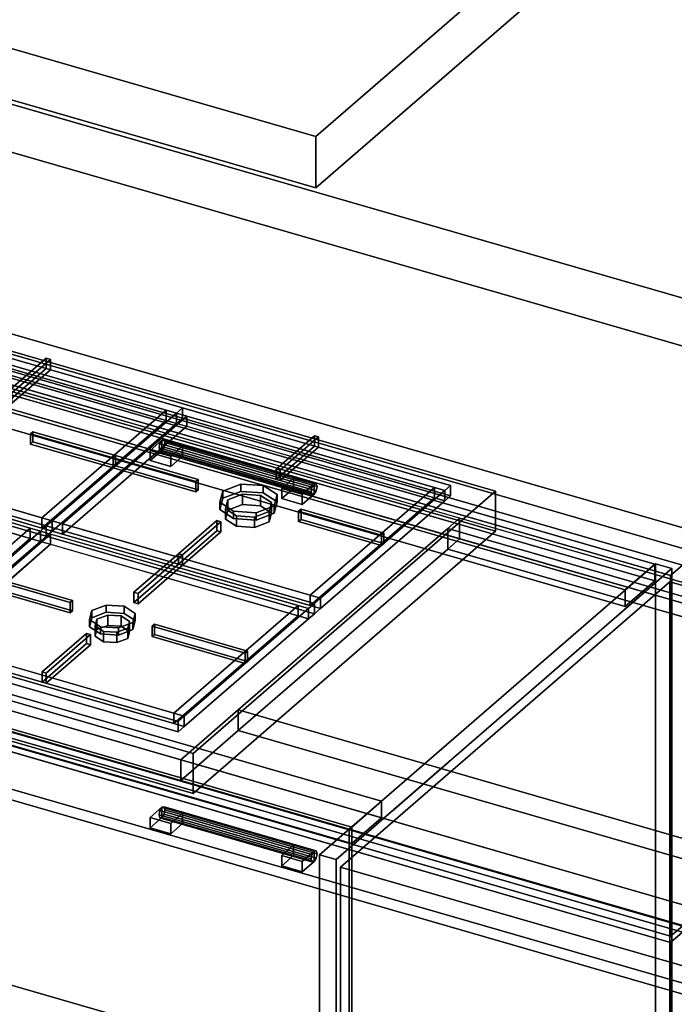
# Model space of a CAD drawing. Extents: x -2250 to 3499, y -2949 to 2325.
# Drawn here: x 106 to 657, y -746 to 83 of the extents above; entities that cross this region are included whole.
import ezdxf

# ---------------------------------------------------------------- set-up
doc = ezdxf.new("R2010")
doc.units = 0
doc.layers.add('layer0', color=7, linetype='CONTINUOUS')

# ---------------------------------------------------------------- blocks, each defined once
blk = doc.blocks.new('PF_OBJECT0')
at = {"layer": 'layer0'}
for p, q in [((3499.1, -969.69), (35, 30.31)), ((35, 30.31), (3499.1, -969.69)), ((3464.1, -1000), (0, 0)), ((0, 0), (3464.1, -1000))]:
    blk.add_line(p, q, dxfattribs=at)
blk = doc.blocks.new('PF_OBJECT2')
at = {"layer": 'layer0'}
for p, q in [((3464.1, -1000), (0, 0)), ((0, 0), (3464.1, -1000))]:
    blk.add_line(p, q, dxfattribs=at)
blk = doc.blocks.new('PF_SKETCH88')
at = {"layer": 'layer0'}
blk.add_line((419.41, -583.34), (466.58, -542.49), dxfattribs=at)
blk = doc.blocks.new('PF_SKETCH90')
at = {"layer": 'layer0'}
blk.add_line((513.74, -501.64), (560.91, -460.8), dxfattribs=at)
blk = doc.blocks.new('PF_SKETCH92')
at = {"layer": 'layer0'}
blk.add_line((608.08, -419.95), (655.24, -379.1), dxfattribs=at)
blk = doc.blocks.new('PF_OBJECT94')
at = {"layer": 'layer0'}
for p, q in [((-366.32, -379.8), (385.39, -596.8)), ((385.39, -596.8), (-366.32, -379.8)), ((383.39, -598.54), (-368.32, -381.54)), ((-368.32, -381.54), (383.39, -598.54)), ((385.39, -596.8), (383.39, -598.54)), ((383.39, -598.54), (385.39, -596.8)), ((385.39, -596.8), (385.39, -1220.34)), ((385.39, -1220.34), (385.39, -596.8)), ((383.39, -1222.07), (383.39, -598.54)), ((383.39, -598.54), (383.39, -1222.07))]:
    blk.add_line(p, q, dxfattribs=at)
blk = doc.blocks.new('PF_OBJECT95')
at = {"layer": 'layer0'}
for p, q in [((-341.32, -358.15), (410.39, -575.15)), ((410.39, -575.15), (-341.32, -358.15)), ((410.39, -589.01), (-341.32, -372.01)), ((-341.32, -372.01), (410.39, -589.01)), ((385.39, -596.8), (-366.32, -379.8)), ((-366.32, -379.8), (385.39, -596.8)), ((-366.32, -393.66), (385.39, -610.66)), ((385.39, -610.66), (-366.32, -393.66)), ((410.39, -575.15), (385.39, -596.8)), ((385.39, -596.8), (410.39, -575.15)), ((410.39, -575.15), (410.39, -589.01)), ((410.39, -589.01), (410.39, -575.15)), ((385.39, -610.66), (410.39, -589.01)), ((410.39, -589.01), (385.39, -610.66)), ((385.39, -610.66), (385.39, -596.8)), ((385.39, -596.8), (385.39, -610.66))]:
    blk.add_line(p, q, dxfattribs=at)
blk = doc.blocks.new('PF_OBJECT96')
at = {"layer": 'layer0'}
for p, q in [((640.89, -375.53), (-110.82, -158.53)), ((-110.82, -158.53), (640.89, -375.53)), ((-110.82, -172.39), (640.89, -389.39)), ((640.89, -389.39), (-110.82, -172.39)), ((-135.82, -180.18), (615.89, -397.18)), ((615.89, -397.18), (-135.82, -180.18)), ((615.89, -411.04), (-135.82, -194.04)), ((-135.82, -194.04), (615.89, -411.04)), ((641.39, -375.1), (358.39, -620.19)), ((358.39, -620.19), (641.39, -375.1)), ((372.24, -624.19), (655.24, -379.1)), ((655.24, -379.1), (372.24, -624.19)), ((615.89, -397.18), (640.89, -375.53)), ((640.89, -375.53), (615.89, -397.18)), ((640.89, -389.39), (640.89, -375.53)), ((640.89, -375.53), (640.89, -389.39)), ((655.24, -379.1), (641.39, -375.1)), ((641.39, -375.1), (641.39, -998.64)), ((641.39, -998.64), (641.39, -375.1)), ((641.39, -375.1), (655.24, -379.1)), ((655.24, -1002.64), (655.24, -379.1)), ((655.24, -379.1), (655.24, -1002.64)), ((640.89, -389.39), (615.89, -411.04)), ((615.89, -411.04), (640.89, -389.39)), ((615.89, -397.18), (615.89, -411.04)), ((615.89, -411.04), (615.89, -397.18)), ((358.39, -620.19), (372.24, -624.19)), ((358.39, -1243.72), (358.39, -620.19)), ((372.24, -624.19), (358.39, -620.19)), ((358.39, -620.19), (358.39, -1243.72)), ((372.24, -624.19), (372.24, -1247.72)), ((372.24, -1247.72), (372.24, -624.19))]:
    blk.add_line(p, q, dxfattribs=at)
blk = doc.blocks.new('PF_OBJECT97')
at = {"layer": 'layer0'}
for p, q in [((225.54, -580.11), (223.78, -582.9)), ((223.78, -582.9), (225.54, -580.11)), ((227.31, -579.84), (225.54, -580.11)), ((225.54, -580.11), (227.31, -579.84)), ((353.72, -617.11), (225.54, -580.11)), ((225.54, -580.11), (353.72, -617.11)), ((228.04, -582.27), (227.31, -579.84)), ((227.31, -579.84), (355.48, -616.84)), ((355.48, -616.84), (227.31, -579.84)), ((227.31, -579.84), (228.04, -582.27)), ((223.78, -582.9), (223.04, -586.6)), ((223.04, -586.6), (223.78, -582.9)), ((223.04, -586.6), (351.22, -623.6)), ((351.22, -623.6), (223.04, -586.6)), ((223.04, -586.6), (223.78, -589.03)), ((223.78, -589.03), (223.04, -586.6)), ((223.78, -582.9), (351.95, -619.9)), ((351.95, -619.9), (223.78, -582.9)), ((225.54, -588.77), (227.31, -585.97)), ((227.31, -585.97), (225.54, -588.77)), ((227.31, -585.97), (228.04, -582.27)), ((228.04, -582.27), (227.31, -585.97)), ((227.31, -585.97), (355.48, -622.97)), ((355.48, -622.97), (227.31, -585.97)), ((228.04, -582.27), (356.22, -619.27)), ((356.22, -619.27), (228.04, -582.27)), ((223.78, -589.03), (225.54, -588.77)), ((225.54, -588.77), (223.78, -589.03)), ((223.78, -589.03), (351.95, -626.03)), ((351.95, -626.03), (223.78, -589.03)), ((225.54, -588.77), (353.72, -625.77)), ((353.72, -625.77), (225.54, -588.77)), ((351.22, -623.6), (351.95, -619.9)), ((351.95, -619.9), (351.22, -623.6)), ((351.95, -619.9), (353.72, -617.11)), ((353.72, -617.11), (351.95, -619.9)), ((353.72, -617.11), (355.48, -616.84)), ((355.48, -616.84), (353.72, -617.11)), ((355.48, -616.84), (356.22, -619.27)), ((356.22, -619.27), (355.48, -616.84)), ((356.22, -619.27), (355.48, -622.97)), ((355.48, -622.97), (356.22, -619.27)), ((351.95, -626.03), (351.22, -623.6)), ((351.22, -623.6), (351.95, -626.03)), ((353.72, -625.77), (351.95, -626.03)), ((351.95, -626.03), (353.72, -625.77)), ((355.48, -622.97), (353.72, -625.77)), ((353.72, -625.77), (355.48, -622.97))]:
    blk.add_line(p, q, dxfattribs=at)
blk = doc.blocks.new('PF_OBJECT98')
at = {"layer": 'layer0'}
for p, q in [((326.4, -620.77), (336.4, -612.11)), ((336.4, -612.11), (326.4, -620.77)), ((336.4, -620.77), (336.4, -612.11)), ((336.4, -612.11), (353.72, -617.11)), ((336.4, -612.11), (336.4, -620.77)), ((353.72, -617.11), (336.4, -612.11)), ((343.72, -625.77), (326.4, -620.77)), ((326.4, -620.77), (326.4, -629.43)), ((336.4, -620.77), (326.4, -629.43)), ((326.4, -629.43), (326.4, -620.77)), ((326.4, -620.77), (343.72, -625.77)), ((326.4, -629.43), (336.4, -620.77)), ((353.72, -625.77), (336.4, -620.77)), ((336.4, -620.77), (353.72, -625.77)), ((353.72, -617.11), (343.72, -625.77)), ((343.72, -625.77), (353.72, -617.11)), ((353.72, -617.11), (353.72, -625.77)), ((353.72, -625.77), (353.72, -617.11)), ((326.4, -629.43), (343.72, -634.43)), ((343.72, -634.43), (326.4, -629.43)), ((343.72, -634.43), (343.72, -625.77)), ((343.72, -634.43), (353.72, -625.77)), ((343.72, -625.77), (343.72, -634.43)), ((353.72, -625.77), (343.72, -634.43))]:
    blk.add_line(p, q, dxfattribs=at)
blk = doc.blocks.new('PF_OBJECT99')
at = {"layer": 'layer0'}
for p, q in [((215.54, -588.77), (225.54, -580.11)), ((225.54, -580.11), (215.54, -588.77)), ((225.54, -588.77), (225.54, -580.11)), ((225.54, -580.11), (242.86, -585.11)), ((225.54, -580.11), (225.54, -588.77)), ((242.86, -585.11), (225.54, -580.11)), ((242.86, -585.11), (232.86, -593.77)), ((232.86, -593.77), (242.86, -585.11)), ((242.86, -585.11), (242.86, -593.77)), ((242.86, -593.77), (242.86, -585.11)), ((232.86, -593.77), (215.54, -588.77)), ((215.54, -588.77), (215.54, -597.43)), ((225.54, -588.77), (215.54, -597.43)), ((215.54, -597.43), (215.54, -588.77)), ((215.54, -588.77), (232.86, -593.77)), ((215.54, -597.43), (225.54, -588.77)), ((242.86, -593.77), (225.54, -588.77)), ((225.54, -588.77), (242.86, -593.77)), ((232.86, -602.43), (232.86, -593.77)), ((232.86, -602.43), (242.86, -593.77)), ((232.86, -593.77), (232.86, -602.43)), ((242.86, -593.77), (232.86, -602.43)), ((215.54, -597.43), (232.86, -602.43)), ((232.86, -602.43), (215.54, -597.43))]:
    blk.add_line(p, q, dxfattribs=at)
blk = doc.blocks.new('PF_OBJECT100')
at = {"layer": 'layer0'}
for p, q in [((-110.08, -461.86), (664.15, -685.36)), ((664.15, -685.36), (-110.08, -461.86)), ((654.15, -694.02), (-120.08, -470.52)), ((-120.08, -470.52), (654.15, -694.02)), ((664.15, -685.36), (654.15, -694.02)), ((654.15, -694.02), (664.15, -685.36)), ((654.15, -997.99), (654.15, -694.02)), ((654.15, -694.02), (654.15, -997.99))]:
    blk.add_line(p, q, dxfattribs=at)
blk = doc.blocks.new('PF_OBJECT101')
at = {"layer": 'layer0'}
for p, q in [((225.54, -270.93), (223.78, -273.73)), ((223.78, -273.73), (225.54, -270.93)), ((227.31, -270.67), (225.54, -270.93)), ((225.54, -270.93), (227.31, -270.67)), ((353.72, -307.93), (225.54, -270.93)), ((225.54, -270.93), (353.72, -307.93)), ((228.04, -273.1), (227.31, -270.67)), ((227.31, -270.67), (355.48, -307.67)), ((355.48, -307.67), (227.31, -270.67)), ((227.31, -270.67), (228.04, -273.1)), ((227.31, -276.8), (228.04, -273.1)), ((228.04, -273.1), (227.31, -276.8)), ((228.04, -273.1), (356.22, -310.1)), ((356.22, -310.1), (228.04, -273.1)), ((223.78, -273.73), (223.04, -277.43)), ((223.04, -277.43), (223.78, -273.73)), ((223.04, -277.43), (351.22, -314.43)), ((351.22, -314.43), (223.04, -277.43)), ((223.04, -277.43), (223.78, -279.86)), ((223.78, -279.86), (223.04, -277.43)), ((223.78, -273.73), (351.95, -310.73)), ((351.95, -310.73), (223.78, -273.73)), ((223.78, -279.86), (225.54, -279.59)), ((225.54, -279.59), (223.78, -279.86)), ((223.78, -279.86), (351.95, -316.86)), ((351.95, -316.86), (223.78, -279.86)), ((225.54, -279.59), (227.31, -276.8)), ((227.31, -276.8), (225.54, -279.59)), ((225.54, -279.59), (353.72, -316.59)), ((353.72, -316.59), (225.54, -279.59)), ((227.31, -276.8), (355.48, -313.8)), ((355.48, -313.8), (227.31, -276.8)), ((351.22, -314.43), (351.95, -310.73)), ((351.95, -310.73), (351.22, -314.43)), ((351.95, -316.86), (351.22, -314.43)), ((351.22, -314.43), (351.95, -316.86)), ((351.95, -310.73), (353.72, -307.93)), ((353.72, -307.93), (351.95, -310.73)), ((353.72, -307.93), (355.48, -307.67)), ((355.48, -307.67), (353.72, -307.93)), ((355.48, -313.8), (353.72, -316.59)), ((353.72, -316.59), (355.48, -313.8)), ((355.48, -307.67), (356.22, -310.1)), ((356.22, -310.1), (355.48, -307.67)), ((356.22, -310.1), (355.48, -313.8)), ((355.48, -313.8), (356.22, -310.1)), ((353.72, -316.59), (351.95, -316.86)), ((351.95, -316.86), (353.72, -316.59))]:
    blk.add_line(p, q, dxfattribs=at)
blk = doc.blocks.new('PF_OBJECT102')
at = {"layer": 'layer0'}
for p, q in [((326.4, -311.59), (336.4, -302.93)), ((336.4, -302.93), (326.4, -311.59)), ((336.4, -311.59), (336.4, -302.93)), ((336.4, -302.93), (353.72, -307.93)), ((336.4, -302.93), (336.4, -311.59)), ((353.72, -307.93), (336.4, -302.93)), ((343.72, -316.59), (326.4, -311.59)), ((326.4, -311.59), (326.4, -320.25)), ((336.4, -311.59), (326.4, -320.25)), ((326.4, -320.25), (326.4, -311.59)), ((326.4, -311.59), (343.72, -316.59)), ((326.4, -320.25), (336.4, -311.59)), ((353.72, -316.59), (336.4, -311.59)), ((336.4, -311.59), (353.72, -316.59)), ((353.72, -307.93), (343.72, -316.59)), ((343.72, -316.59), (353.72, -307.93)), ((353.72, -307.93), (353.72, -316.59)), ((353.72, -316.59), (353.72, -307.93)), ((326.4, -320.25), (343.72, -325.25)), ((343.72, -325.25), (326.4, -320.25)), ((343.72, -325.25), (343.72, -316.59)), ((343.72, -325.25), (353.72, -316.59)), ((343.72, -316.59), (343.72, -325.25)), ((353.72, -316.59), (343.72, -325.25))]:
    blk.add_line(p, q, dxfattribs=at)
blk = doc.blocks.new('PF_OBJECT103')
at = {"layer": 'layer0'}
for p, q in [((215.54, -279.59), (225.54, -270.93)), ((225.54, -270.93), (215.54, -279.59)), ((225.54, -279.59), (225.54, -270.93)), ((225.54, -270.93), (242.86, -275.93)), ((225.54, -270.93), (225.54, -279.59)), ((242.86, -275.93), (225.54, -270.93)), ((232.86, -284.59), (215.54, -279.59)), ((215.54, -279.59), (215.54, -288.25)), ((225.54, -279.59), (215.54, -288.25)), ((215.54, -288.25), (215.54, -279.59)), ((215.54, -279.59), (232.86, -284.59)), ((215.54, -288.25), (225.54, -279.59)), ((242.86, -284.59), (225.54, -279.59)), ((225.54, -279.59), (242.86, -284.59)), ((242.86, -275.93), (232.86, -284.59)), ((232.86, -284.59), (242.86, -275.93)), ((242.86, -275.93), (242.86, -284.59)), ((242.86, -284.59), (242.86, -275.93)), ((215.54, -288.25), (232.86, -293.25)), ((232.86, -293.25), (215.54, -288.25)), ((232.86, -293.25), (232.86, -284.59)), ((232.86, -293.25), (242.86, -284.59)), ((232.86, -284.59), (232.86, -293.25)), ((242.86, -284.59), (232.86, -293.25))]:
    blk.add_line(p, q, dxfattribs=at)
blk = doc.blocks.new('PF_OBJECT104')
at = {"layer": 'layer0'}
for p, q in [((-110.08, -152.69), (664.15, -376.19)), ((664.15, -376.19), (-110.08, -152.69)), ((654.15, -384.85), (-120.08, -161.35)), ((-120.08, -161.35), (654.15, -384.85)), ((664.15, -376.19), (654.15, -384.85)), ((654.15, -384.85), (664.15, -376.19)), ((654.15, -688.82), (654.15, -384.85)), ((654.15, -384.85), (654.15, -688.82)), ((664.15, -680.16), (-110.08, -456.66)), ((-110.08, -456.66), (664.15, -680.16)), ((-120.08, -465.32), (654.15, -688.82)), ((654.15, -688.82), (-120.08, -465.32)), ((654.15, -688.82), (664.15, -680.16)), ((664.15, -680.16), (654.15, -688.82))]:
    blk.add_line(p, q, dxfattribs=at)
blk = doc.blocks.new('PF_SKETCH110')
at = {"layer": 'layer0'}
blk.add_line((419.41, -583.34), (466.58, -542.49), dxfattribs=at)
blk = doc.blocks.new('PF_SKETCH112')
at = {"layer": 'layer0'}
blk.add_line((513.74, -501.64), (560.91, -460.8), dxfattribs=at)
blk = doc.blocks.new('PF_SKETCH114')
at = {"layer": 'layer0'}
blk.add_line((608.08, -419.95), (655.24, -379.1), dxfattribs=at)
blk = doc.blocks.new('PF_OBJECT117')
at = {"layer": 'layer0'}
for p, q in [((-424.18, -413.91), (1654.28, -1013.91)), ((1654.28, -1013.91), (-424.18, -413.91)), ((1646.28, -1020.84), (-432.18, -420.84)), ((-432.18, -420.84), (1646.28, -1020.84))]:
    blk.add_line(p, q, dxfattribs=at)
blk = doc.blocks.new('PF_OBJECT118')
at = {"layer": 'layer0'}
for p, q in [((-129.7, -115.56), (1993.8, -728.56)), ((1993.8, -728.56), (-129.7, -115.56)), ((1993.8, -745.88), (-129.7, -132.88)), ((-129.7, -132.88), (1993.8, -745.88)), ((-169.7, -150.2), (1953.8, -763.2)), ((1953.8, -780.52), (-169.7, -167.52)), ((476.36, -336.7), (8.7, -201.7)), ((8.7, -219.02), (476.36, -354.02)), ((466.36, -345.36), (476.36, -336.7)), ((476.36, -336.7), (466.36, -345.36)), ((476.36, -354.02), (476.36, -336.7)), ((476.36, -336.7), (476.36, -354.02)), ((1953.8, -763.2), (476.36, -336.7)), ((289.86, -498.21), (466.36, -345.36)), ((466.36, -345.36), (289.86, -498.21)), ((466.36, -362.68), (466.36, -345.36)), ((466.36, -345.36), (466.36, -362.68)), ((466.36, -345.36), (1943.8, -771.86)), ((1356.63, -602.36), (466.36, -345.36)), ((1374.52, -867.33), (-404.7, -353.71)), ((466.36, -362.68), (476.36, -354.02)), ((476.36, -354.02), (466.36, -362.68)), ((476.36, -354.02), (1953.8, -780.52)), ((289.86, -515.53), (466.36, -362.68)), ((466.36, -362.68), (289.86, -515.53)), ((1943.8, -789.18), (466.36, -362.68)), ((466.36, -362.68), (1356.63, -619.68)), ((-404.7, -371.04), (1374.52, -884.65)), ((-226.3, -405.21), (241.36, -540.21)), ((241.36, -557.54), (-226.3, -422.54)), ((241.36, -540.21), (289.86, -498.21)), ((289.86, -498.21), (241.36, -540.21)), ((289.86, -515.53), (289.86, -498.21)), ((289.86, -498.21), (289.86, -515.53)), ((1220.22, -766.78), (289.86, -498.21)), ((289.86, -498.21), (1180.13, -755.21)), ((241.36, -557.54), (289.86, -515.53)), ((289.86, -515.53), (241.36, -557.54)), ((289.86, -515.53), (1220.22, -784.1)), ((1180.13, -772.53), (289.86, -515.53)), ((1518.8, -1139.92), (-604.7, -526.92)), ((-604.7, -526.92), (1518.8, -1139.92)), ((241.36, -557.54), (241.36, -540.21)), ((241.36, -540.21), (241.36, -557.54)), ((241.36, -540.21), (1374.52, -867.33)), ((1374.52, -884.65), (241.36, -557.54))]:
    blk.add_line(p, q, dxfattribs=at)
blk = doc.blocks.new('PF_OBJECT125')
at = {"layer": 'layer0'}
for p, q in [((4.38, -168.99), (506.68, -313.99)), ((506.68, -313.99), (4.38, -168.99)), ((506.68, -347.76), (4.38, -202.76)), ((4.38, -202.76), (506.68, -347.76)), ((506.68, -313.99), (251.68, -534.82)), ((251.68, -534.82), (506.68, -313.99)), ((506.68, -313.99), (506.68, -347.76)), ((506.68, -347.76), (506.68, -313.99)), ((251.68, -568.6), (506.68, -347.76)), ((506.68, -347.76), (251.68, -568.6)), ((251.68, -534.82), (-250.62, -389.82)), ((-250.62, -389.82), (251.68, -534.82)), ((-250.62, -423.6), (251.68, -568.6)), ((251.68, -568.6), (-250.62, -423.6)), ((251.68, -568.6), (251.68, -534.82)), ((251.68, -534.82), (251.68, -568.6))]:
    blk.add_line(p, q, dxfattribs=at)
blk = doc.blocks.new('PF_OBJECT126')
at = {"layer": 'layer0'}
for p, q in [((164.35, -422.08), (166.35, -414.49)), ((166.35, -414.49), (164.35, -422.08)), ((166.35, -414.49), (178.5, -409.84)), ((178.5, -409.84), (166.35, -414.49)), ((166.35, -414.49), (166.35, -420.56)), ((166.35, -420.56), (166.35, -414.49)), ((178.5, -409.84), (178.5, -415.9)), ((178.5, -415.9), (178.5, -409.84)), ((178.5, -409.84), (193.67, -410.83)), ((193.67, -410.83), (178.5, -409.84)), ((193.67, -410.83), (193.67, -416.9)), ((193.67, -416.9), (193.67, -410.83)), ((193.67, -410.83), (202.99, -416.91)), ((202.99, -416.91), (193.67, -410.83)), ((166.35, -420.56), (164.35, -428.15)), ((164.35, -428.15), (166.35, -420.56)), ((173.67, -428.16), (164.35, -422.08)), ((164.35, -422.08), (164.35, -428.15)), ((164.35, -428.15), (164.35, -422.08)), ((164.35, -422.08), (173.67, -428.16)), ((178.5, -415.9), (166.35, -420.56)), ((166.35, -420.56), (178.5, -415.9)), ((193.67, -416.9), (178.5, -415.9)), ((178.5, -415.9), (193.67, -416.9)), ((202.99, -422.97), (193.67, -416.9)), ((193.67, -416.9), (202.99, -422.97)), ((202.99, -416.91), (200.99, -424.49)), ((200.99, -424.49), (202.99, -416.91)), ((202.99, -416.91), (202.99, -422.97)), ((202.99, -422.97), (202.99, -416.91)), ((164.35, -428.15), (173.67, -434.22)), ((173.67, -434.22), (164.35, -428.15)), ((173.67, -434.22), (173.67, -428.16)), ((188.85, -429.15), (173.67, -428.16)), ((173.67, -428.16), (173.67, -434.22)), ((173.67, -428.16), (188.85, -429.15)), ((200.99, -424.49), (188.85, -429.15)), ((188.85, -429.15), (200.99, -424.49)), ((188.85, -429.15), (188.85, -435.22)), ((188.85, -435.22), (188.85, -429.15)), ((188.85, -435.22), (200.99, -430.56)), ((200.99, -430.56), (188.85, -435.22)), ((200.99, -430.56), (202.99, -422.97)), ((202.99, -422.97), (200.99, -430.56)), ((200.99, -424.49), (200.99, -430.56)), ((200.99, -430.56), (200.99, -424.49)), ((173.67, -434.22), (188.85, -435.22)), ((188.85, -435.22), (173.67, -434.22))]:
    blk.add_line(p, q, dxfattribs=at)
blk = doc.blocks.new('PF_OBJECT127')
at = {"layer": 'layer0'}
for p, q in [((169.18, -427.5), (170.68, -421.81)), ((170.68, -421.81), (169.18, -427.5)), ((170.68, -421.81), (179.79, -418.31)), ((179.79, -418.31), (170.68, -421.81)), ((170.68, -421.81), (170.68, -430.47)), ((170.68, -430.47), (170.68, -421.81)), ((179.79, -418.31), (179.79, -426.97)), ((179.79, -426.97), (179.79, -418.31)), ((179.79, -418.31), (191.17, -419.06)), ((191.17, -419.06), (179.79, -418.31)), ((191.17, -419.06), (191.17, -427.72)), ((191.17, -427.72), (191.17, -419.06)), ((191.17, -419.06), (198.16, -423.62)), ((198.16, -423.62), (191.17, -419.06)), ((176.17, -432.05), (169.18, -427.5)), ((169.18, -427.5), (169.18, -436.16)), ((169.18, -436.16), (169.18, -427.5)), ((169.18, -427.5), (176.17, -432.05)), ((170.68, -430.47), (169.18, -436.16)), ((169.18, -436.16), (170.68, -430.47)), ((179.79, -426.97), (170.68, -430.47)), ((170.68, -430.47), (179.79, -426.97)), ((191.17, -427.72), (179.79, -426.97)), ((179.79, -426.97), (191.17, -427.72)), ((196.66, -429.31), (187.56, -432.8)), ((187.56, -432.8), (196.66, -429.31)), ((198.16, -432.28), (191.17, -427.72)), ((191.17, -427.72), (198.16, -432.28)), ((198.16, -423.62), (196.66, -429.31)), ((196.66, -429.31), (198.16, -423.62)), ((196.66, -429.31), (196.66, -437.97)), ((196.66, -437.97), (196.66, -429.31)), ((198.16, -423.62), (198.16, -432.28)), ((198.16, -432.28), (198.16, -423.62)), ((169.18, -436.16), (176.17, -440.71)), ((176.17, -440.71), (169.18, -436.16)), ((176.17, -440.71), (176.17, -432.05)), ((187.56, -432.8), (176.17, -432.05)), ((176.17, -432.05), (176.17, -440.71)), ((176.17, -432.05), (187.56, -432.8)), ((187.56, -432.8), (187.56, -441.46)), ((187.56, -441.46), (187.56, -432.8)), ((187.56, -441.46), (196.66, -437.97)), ((196.66, -437.97), (187.56, -441.46)), ((196.66, -437.97), (198.16, -432.28)), ((198.16, -432.28), (196.66, -437.97)), ((176.17, -440.71), (187.56, -441.46)), ((187.56, -441.46), (176.17, -440.71))]:
    blk.add_line(p, q, dxfattribs=at)
blk = doc.blocks.new('PF_OBJECT128')
at = {"layer": 'layer0'}
for p, q in [((123.03, -347.57), (18.28, -438.29)), ((18.28, -438.29), (123.03, -347.57)), ((128.03, -343.24), (123.03, -347.57)), ((123.03, -347.57), (128.03, -343.24)), ((123.03, -347.57), (349.06, -412.82)), ((131.69, -350.07), (123.03, -347.57)), ((123.03, -356.23), (123.03, -347.57)), ((123.03, -347.57), (123.03, -356.23)), ((354.06, -408.49), (128.03, -343.24)), ((128.03, -343.24), (128.03, -351.9)), ((128.03, -351.9), (128.03, -343.24)), ((128.03, -343.24), (354.06, -408.49)), ((18.28, -446.95), (123.03, -356.23)), ((123.03, -356.23), (18.28, -446.95)), ((131.69, -350.07), (26.94, -440.79)), ((26.94, -440.79), (131.69, -350.07)), ((123.03, -356.23), (128.03, -351.9)), ((128.03, -351.9), (123.03, -356.23)), ((349.06, -421.48), (123.03, -356.23)), ((123.03, -356.23), (131.69, -358.73)), ((128.03, -351.9), (354.06, -417.15)), ((354.06, -417.15), (128.03, -351.9)), ((131.69, -358.73), (131.69, -350.07)), ((340.4, -410.32), (131.69, -350.07)), ((131.69, -350.07), (131.69, -358.73)), ((131.69, -358.73), (26.94, -449.45)), ((26.94, -449.45), (131.69, -358.73)), ((131.69, -358.73), (340.4, -418.98)), ((235.65, -501.04), (340.4, -410.32)), ((340.4, -410.32), (235.65, -501.04)), ((349.06, -412.82), (244.31, -503.54)), ((244.31, -503.54), (349.06, -412.82)), ((340.4, -410.32), (340.4, -418.98)), ((340.4, -418.98), (340.4, -410.32)), ((349.06, -412.82), (340.4, -410.32)), ((354.06, -408.49), (349.06, -412.82)), ((349.06, -412.82), (354.06, -408.49)), ((349.06, -412.82), (349.06, -421.48)), ((349.06, -421.48), (349.06, -412.82)), ((354.06, -417.15), (354.06, -408.49)), ((354.06, -408.49), (354.06, -417.15)), ((235.65, -509.7), (340.4, -418.98)), ((340.4, -418.98), (235.65, -509.7)), ((244.31, -512.2), (349.06, -421.48)), ((349.06, -421.48), (244.31, -512.2)), ((340.4, -418.98), (349.06, -421.48)), ((349.06, -421.48), (354.06, -417.15)), ((354.06, -417.15), (349.06, -421.48)), ((18.28, -438.29), (13.28, -442.62)), ((13.28, -442.62), (18.28, -438.29)), ((244.31, -503.54), (18.28, -438.29)), ((18.28, -438.29), (26.94, -440.79)), ((18.28, -438.29), (18.28, -446.95)), ((18.28, -446.95), (18.28, -438.29)), ((239.31, -507.87), (13.28, -442.62)), ((13.28, -442.62), (13.28, -451.28)), ((13.28, -442.62), (239.31, -507.87)), ((13.28, -451.28), (13.28, -442.62)), ((13.28, -451.28), (18.28, -446.95)), ((18.28, -446.95), (13.28, -451.28)), ((18.28, -446.95), (244.31, -512.2)), ((26.94, -449.45), (18.28, -446.95)), ((26.94, -449.45), (26.94, -440.79)), ((26.94, -440.79), (235.65, -501.04)), ((26.94, -440.79), (26.94, -449.45)), ((13.28, -451.28), (239.31, -516.53)), ((239.31, -516.53), (13.28, -451.28)), ((235.65, -509.7), (26.94, -449.45)), ((235.65, -501.04), (235.65, -509.7)), ((235.65, -509.7), (235.65, -501.04)), ((235.65, -501.04), (244.31, -503.54)), ((244.31, -503.54), (239.31, -507.87)), ((239.31, -507.87), (244.31, -503.54)), ((244.31, -512.2), (244.31, -503.54)), ((244.31, -503.54), (244.31, -512.2)), ((244.31, -512.2), (235.65, -509.7)), ((239.31, -516.53), (239.31, -507.87)), ((239.31, -507.87), (239.31, -516.53)), ((239.31, -516.53), (244.31, -512.2)), ((244.31, -512.2), (239.31, -516.53))]:
    blk.add_line(p, q, dxfattribs=at)
blk = doc.blocks.new('PF_OBJECT129')
at = {"layer": 'layer0'}
for p, q in [((124.57, -466.09), (161.94, -433.72)), ((161.94, -433.72), (124.57, -466.09)), ((165.41, -434.72), (128.03, -467.09)), ((128.03, -467.09), (165.41, -434.72)), ((161.94, -442.38), (161.94, -433.72)), ((161.94, -433.72), (165.41, -434.72)), ((161.94, -433.72), (161.94, -442.38)), ((165.41, -434.72), (161.94, -433.72)), ((165.41, -434.72), (165.41, -443.38)), ((165.41, -443.38), (165.41, -434.72)), ((161.94, -442.38), (124.57, -474.75)), ((124.57, -474.75), (161.94, -442.38)), ((128.03, -475.75), (165.41, -443.38)), ((165.41, -443.38), (128.03, -475.75)), ((165.41, -443.38), (161.94, -442.38)), ((161.94, -442.38), (165.41, -443.38)), ((128.03, -467.09), (124.57, -466.09)), ((124.57, -466.09), (124.57, -474.75)), ((124.57, -474.75), (124.57, -466.09)), ((124.57, -466.09), (128.03, -467.09)), ((128.03, -475.75), (128.03, -467.09)), ((128.03, -467.09), (128.03, -475.75)), ((124.57, -474.75), (128.03, -475.75)), ((128.03, -475.75), (124.57, -474.75))]:
    blk.add_line(p, q, dxfattribs=at)
blk = doc.blocks.new('PF_OBJECT130')
at = {"layer": 'layer0'}
for p, q in [((201.94, -399.08), (239.32, -366.71)), ((239.32, -366.71), (201.94, -399.08)), ((242.78, -367.71), (205.41, -400.08)), ((205.41, -400.08), (242.78, -367.71)), ((239.32, -375.37), (239.32, -366.71)), ((239.32, -366.71), (242.78, -367.71)), ((239.32, -366.71), (239.32, -375.37)), ((242.78, -367.71), (239.32, -366.71)), ((242.78, -367.71), (242.78, -376.37)), ((242.78, -376.37), (242.78, -367.71)), ((239.32, -375.37), (201.94, -407.74)), ((201.94, -407.74), (239.32, -375.37)), ((205.41, -408.74), (242.78, -376.37)), ((242.78, -376.37), (205.41, -408.74)), ((242.78, -376.37), (239.32, -375.37)), ((239.32, -375.37), (242.78, -376.37)), ((205.41, -400.08), (201.94, -399.08)), ((201.94, -399.08), (201.94, -407.74)), ((201.94, -407.74), (201.94, -399.08)), ((201.94, -399.08), (205.41, -400.08)), ((205.41, -408.74), (205.41, -400.08)), ((205.41, -400.08), (205.41, -408.74)), ((201.94, -407.74), (205.41, -408.74)), ((205.41, -408.74), (201.94, -407.74))]:
    blk.add_line(p, q, dxfattribs=at)
blk = doc.blocks.new('PF_OBJECT131')
at = {"layer": 'layer0'}
for p, q in [((217.31, -427.76), (219.31, -426.03)), ((219.31, -426.03), (217.31, -427.76)), ((295.69, -450.39), (217.31, -427.76)), ((217.31, -427.76), (217.31, -436.42)), ((217.31, -436.42), (217.31, -427.76)), ((217.31, -427.76), (295.69, -450.39)), ((219.31, -434.69), (219.31, -426.03)), ((219.31, -426.03), (297.69, -448.66)), ((219.31, -426.03), (219.31, -434.69)), ((297.69, -448.66), (219.31, -426.03)), ((219.31, -434.69), (217.31, -436.42)), ((217.31, -436.42), (219.31, -434.69)), ((217.31, -436.42), (295.69, -459.05)), ((295.69, -459.05), (217.31, -436.42)), ((297.69, -457.32), (219.31, -434.69)), ((219.31, -434.69), (297.69, -457.32)), ((297.69, -448.66), (295.69, -450.39)), ((295.69, -450.39), (297.69, -448.66)), ((295.69, -459.05), (295.69, -450.39)), ((295.69, -450.39), (295.69, -459.05)), ((297.69, -448.66), (297.69, -457.32)), ((297.69, -457.32), (297.69, -448.66)), ((295.69, -459.05), (297.69, -457.32)), ((297.69, -457.32), (295.69, -459.05))]:
    blk.add_line(p, q, dxfattribs=at)
blk = doc.blocks.new('PF_OBJECT132')
at = {"layer": 'layer0'}
for p, q in [((69.66, -385.14), (71.66, -383.41)), ((71.66, -383.41), (69.66, -385.14)), ((148.03, -407.76), (69.66, -385.14)), ((69.66, -385.14), (69.66, -393.8)), ((69.66, -393.8), (69.66, -385.14)), ((69.66, -385.14), (148.03, -407.76)), ((71.66, -392.07), (71.66, -383.41)), ((71.66, -383.41), (150.03, -406.03)), ((71.66, -383.41), (71.66, -392.07)), ((150.03, -406.03), (71.66, -383.41)), ((71.66, -392.07), (69.66, -393.8)), ((69.66, -393.8), (71.66, -392.07)), ((69.66, -393.8), (148.03, -416.42)), ((148.03, -416.42), (69.66, -393.8)), ((150.03, -414.69), (71.66, -392.07)), ((71.66, -392.07), (150.03, -414.69)), ((150.03, -406.03), (148.03, -407.76)), ((148.03, -407.76), (150.03, -406.03)), ((150.03, -406.03), (150.03, -414.69)), ((150.03, -414.69), (150.03, -406.03)), ((148.03, -416.42), (148.03, -407.76)), ((148.03, -407.76), (148.03, -416.42)), ((148.03, -416.42), (150.03, -414.69)), ((150.03, -414.69), (148.03, -416.42))]:
    blk.add_line(p, q, dxfattribs=at)
blk = doc.blocks.new('PF_OBJECT135')
at = {"layer": 'layer0'}
for p, q in [((-98, -277.99), (-103, -282.32)), ((-103, -282.32), (-98, -277.99)), ((128.03, -343.24), (-98, -277.99)), ((-98, -277.99), (-98, -286.65)), ((-98, -286.65), (-98, -277.99)), ((-98, -277.99), (128.03, -343.24)), ((-103, -282.32), (-207.75, -373.04)), ((-207.75, -373.04), (-103, -282.32)), ((-94.34, -284.82), (-199.09, -375.54)), ((-199.09, -375.54), (-94.34, -284.82)), ((-103, -282.32), (123.03, -347.57)), ((-94.34, -284.82), (-103, -282.32)), ((-103, -290.98), (-103, -282.32)), ((-103, -282.32), (-103, -290.98)), ((-103, -290.98), (-98, -286.65)), ((-98, -286.65), (-103, -290.98)), ((-98, -286.65), (128.03, -351.9)), ((128.03, -351.9), (-98, -286.65)), ((-94.34, -293.48), (-94.34, -284.82)), ((114.37, -345.07), (-94.34, -284.82)), ((-94.34, -284.82), (-94.34, -293.48)), ((-207.75, -381.7), (-103, -290.98)), ((-103, -290.98), (-207.75, -381.7)), ((-94.34, -293.48), (-199.09, -384.2)), ((-199.09, -384.2), (-94.34, -293.48)), ((123.03, -356.23), (-103, -290.98)), ((-103, -290.98), (-94.34, -293.48)), ((-94.34, -293.48), (114.37, -353.73)), ((9.62, -435.79), (114.37, -345.07)), ((114.37, -345.07), (9.62, -435.79)), ((123.03, -347.57), (18.28, -438.29)), ((18.28, -438.29), (123.03, -347.57)), ((114.37, -345.07), (114.37, -353.73)), ((114.37, -353.73), (114.37, -345.07)), ((123.03, -347.57), (114.37, -345.07)), ((128.03, -343.24), (123.03, -347.57)), ((123.03, -347.57), (128.03, -343.24)), ((123.03, -347.57), (123.03, -356.23)), ((123.03, -356.23), (123.03, -347.57)), ((128.03, -351.9), (128.03, -343.24)), ((128.03, -343.24), (128.03, -351.9)), ((9.62, -444.45), (114.37, -353.73)), ((114.37, -353.73), (9.62, -444.45)), ((18.28, -446.95), (123.03, -356.23)), ((123.03, -356.23), (18.28, -446.95)), ((114.37, -353.73), (123.03, -356.23)), ((123.03, -356.23), (128.03, -351.9)), ((128.03, -351.9), (123.03, -356.23)), ((-207.75, -373.04), (-212.75, -377.37)), ((-212.75, -377.37), (-207.75, -373.04)), ((18.28, -438.29), (-207.75, -373.04)), ((-207.75, -373.04), (-199.09, -375.54)), ((-207.75, -373.04), (-207.75, -381.7)), ((-207.75, -381.7), (-207.75, -373.04)), ((13.28, -442.62), (-212.75, -377.37)), ((-212.75, -377.37), (-212.75, -386.03)), ((-212.75, -377.37), (13.28, -442.62)), ((-212.75, -386.03), (-212.75, -377.37)), ((-199.09, -384.2), (-199.09, -375.54)), ((-199.09, -375.54), (9.62, -435.79)), ((-199.09, -375.54), (-199.09, -384.2)), ((-212.75, -386.03), (-207.75, -381.7)), ((-207.75, -381.7), (-212.75, -386.03)), ((-212.75, -386.03), (13.28, -451.28)), ((13.28, -451.28), (-212.75, -386.03)), ((-207.75, -381.7), (18.28, -446.95)), ((-199.09, -384.2), (-207.75, -381.7)), ((9.62, -444.45), (-199.09, -384.2)), ((9.62, -435.79), (9.62, -444.45)), ((9.62, -444.45), (9.62, -435.79)), ((9.62, -435.79), (18.28, -438.29)), ((18.28, -438.29), (13.28, -442.62)), ((13.28, -442.62), (18.28, -438.29)), ((18.28, -446.95), (18.28, -438.29)), ((18.28, -438.29), (18.28, -446.95)), ((18.28, -446.95), (9.62, -444.45)), ((13.28, -451.28), (13.28, -442.62)), ((13.28, -442.62), (13.28, -451.28)), ((13.28, -451.28), (18.28, -446.95)), ((18.28, -446.95), (13.28, -451.28))]:
    blk.add_line(p, q, dxfattribs=at)
blk = doc.blocks.new('PF_OBJECT140')
at = {"layer": 'layer0'}
for p, q in [((274.27, -323.35), (276.77, -313.87)), ((276.77, -313.87), (274.27, -323.35)), ((276.77, -313.87), (291.95, -308.04)), ((291.95, -308.04), (276.77, -313.87)), ((276.77, -313.87), (276.77, -319.93)), ((276.77, -319.93), (276.77, -313.87)), ((291.95, -314.11), (276.77, -319.93)), ((276.77, -319.93), (291.95, -314.11)), ((291.95, -308.04), (291.95, -314.11)), ((291.95, -314.11), (291.95, -308.04)), ((291.95, -308.04), (310.92, -309.29)), ((310.92, -309.29), (291.95, -308.04)), ((310.92, -315.36), (291.95, -314.11)), ((291.95, -314.11), (310.92, -315.36)), ((310.92, -309.29), (310.92, -315.36)), ((310.92, -315.36), (310.92, -309.29)), ((310.92, -309.29), (322.57, -316.88)), ((322.57, -316.88), (310.92, -309.29)), ((276.77, -319.93), (274.27, -329.42)), ((274.27, -329.42), (276.77, -319.93)), ((285.92, -330.94), (274.27, -323.35)), ((274.27, -323.35), (274.27, -329.42)), ((274.27, -329.42), (274.27, -323.35)), ((274.27, -323.35), (285.92, -330.94)), ((322.57, -322.95), (310.92, -315.36)), ((310.92, -315.36), (322.57, -322.95)), ((322.57, -316.88), (320.07, -326.37)), ((320.07, -326.37), (322.57, -316.88)), ((320.07, -332.43), (322.57, -322.95)), ((322.57, -322.95), (320.07, -332.43)), ((322.57, -316.88), (322.57, -322.95)), ((322.57, -322.95), (322.57, -316.88)), ((274.27, -329.42), (285.92, -337.01)), ((285.92, -337.01), (274.27, -329.42)), ((285.92, -337.01), (285.92, -330.94)), ((304.89, -332.19), (285.92, -330.94)), ((285.92, -330.94), (285.92, -337.01)), ((285.92, -330.94), (304.89, -332.19)), ((320.07, -326.37), (304.89, -332.19)), ((304.89, -332.19), (320.07, -326.37)), ((320.07, -326.37), (320.07, -332.43)), ((320.07, -332.43), (320.07, -326.37)), ((285.92, -337.01), (304.89, -338.25)), ((304.89, -338.25), (285.92, -337.01)), ((304.89, -332.19), (304.89, -338.25)), ((304.89, -338.25), (304.89, -332.19)), ((304.89, -338.25), (320.07, -332.43)), ((320.07, -332.43), (304.89, -338.25))]:
    blk.add_line(p, q, dxfattribs=at)
blk = doc.blocks.new('PF_OBJECT141')
at = {"layer": 'layer0'}
for p, q in [((279.1, -328.77), (281.1, -321.18)), ((281.1, -321.18), (279.1, -328.77)), ((281.1, -321.18), (293.25, -316.52)), ((293.25, -316.52), (281.1, -321.18)), ((281.1, -321.18), (281.1, -329.84)), ((281.1, -329.84), (281.1, -321.18)), ((293.25, -316.52), (293.25, -325.18)), ((293.25, -325.18), (293.25, -316.52)), ((293.25, -316.52), (308.42, -317.52)), ((308.42, -317.52), (293.25, -316.52)), ((308.42, -317.52), (308.42, -326.18)), ((308.42, -326.18), (308.42, -317.52)), ((308.42, -317.52), (317.74, -323.59)), ((317.74, -323.59), (308.42, -317.52)), ((288.42, -334.84), (279.1, -328.77)), ((279.1, -328.77), (279.1, -337.43)), ((279.1, -337.43), (279.1, -328.77)), ((279.1, -328.77), (288.42, -334.84)), ((281.1, -329.84), (279.1, -337.43)), ((279.1, -337.43), (281.1, -329.84)), ((293.25, -325.18), (281.1, -329.84)), ((281.1, -329.84), (293.25, -325.18)), ((308.42, -326.18), (293.25, -325.18)), ((293.25, -325.18), (308.42, -326.18)), ((315.74, -331.18), (303.6, -335.84)), ((303.6, -335.84), (315.74, -331.18)), ((317.74, -332.25), (308.42, -326.18)), ((308.42, -326.18), (317.74, -332.25)), ((317.74, -323.59), (315.74, -331.18)), ((315.74, -331.18), (317.74, -323.59)), ((315.74, -331.18), (315.74, -339.84)), ((315.74, -339.84), (315.74, -331.18)), ((317.74, -323.59), (317.74, -332.25)), ((317.74, -332.25), (317.74, -323.59)), ((279.1, -337.43), (288.42, -343.5)), ((288.42, -343.5), (279.1, -337.43)), ((288.42, -343.5), (288.42, -334.84)), ((303.6, -335.84), (288.42, -334.84)), ((288.42, -334.84), (288.42, -343.5)), ((288.42, -334.84), (303.6, -335.84)), ((303.6, -335.84), (303.6, -344.5)), ((303.6, -344.5), (303.6, -335.84)), ((303.6, -344.5), (315.74, -339.84)), ((315.74, -339.84), (303.6, -344.5)), ((315.74, -339.84), (317.74, -332.25)), ((317.74, -332.25), (315.74, -339.84)), ((288.42, -343.5), (303.6, -344.5)), ((303.6, -344.5), (288.42, -343.5))]:
    blk.add_line(p, q, dxfattribs=at)
blk = doc.blocks.new('PF_OBJECT142')
at = {"layer": 'layer0'}
for p, q in [((237.78, -248.2), (133.03, -338.91)), ((133.03, -338.91), (237.78, -248.2)), ((242.78, -243.87), (237.78, -248.2)), ((237.78, -248.2), (242.78, -243.87)), ((237.78, -248.2), (463.81, -313.45)), ((246.44, -250.7), (237.78, -248.2)), ((237.78, -256.86), (237.78, -248.2)), ((237.78, -248.2), (237.78, -256.86)), ((468.81, -309.12), (242.78, -243.87)), ((242.78, -243.87), (242.78, -252.53)), ((242.78, -252.53), (242.78, -243.87)), ((242.78, -243.87), (468.81, -309.12)), ((133.03, -347.57), (237.78, -256.86)), ((237.78, -256.86), (133.03, -347.57)), ((246.44, -250.7), (141.69, -341.41)), ((141.69, -341.41), (246.44, -250.7)), ((237.78, -256.86), (242.78, -252.53)), ((242.78, -252.53), (237.78, -256.86)), ((463.81, -322.11), (237.78, -256.86)), ((237.78, -256.86), (246.44, -259.36)), ((242.78, -252.53), (468.81, -317.78)), ((468.81, -317.78), (242.78, -252.53)), ((246.44, -259.36), (246.44, -250.7)), ((455.15, -310.95), (246.44, -250.7)), ((246.44, -250.7), (246.44, -259.36)), ((246.44, -259.36), (141.69, -350.07)), ((141.69, -350.07), (246.44, -259.36)), ((246.44, -259.36), (455.15, -319.61)), ((350.4, -401.66), (455.15, -310.95)), ((455.15, -310.95), (350.4, -401.66)), ((463.81, -313.45), (359.06, -404.16)), ((359.06, -404.16), (463.81, -313.45)), ((455.15, -310.95), (455.15, -319.61)), ((455.15, -319.61), (455.15, -310.95)), ((463.81, -313.45), (455.15, -310.95)), ((468.81, -309.12), (463.81, -313.45)), ((463.81, -313.45), (468.81, -309.12)), ((463.81, -313.45), (463.81, -322.11)), ((463.81, -322.11), (463.81, -313.45)), ((468.81, -317.78), (468.81, -309.12)), ((468.81, -309.12), (468.81, -317.78)), ((350.4, -410.32), (455.15, -319.61)), ((455.15, -319.61), (350.4, -410.32)), ((359.06, -412.82), (463.81, -322.11)), ((463.81, -322.11), (359.06, -412.82)), ((455.15, -319.61), (463.81, -322.11)), ((463.81, -322.11), (468.81, -317.78)), ((468.81, -317.78), (463.81, -322.11)), ((133.03, -338.91), (128.03, -343.24)), ((128.03, -343.24), (133.03, -338.91)), ((359.06, -404.16), (133.03, -338.91)), ((133.03, -338.91), (141.69, -341.41)), ((133.03, -338.91), (133.03, -347.57)), ((133.03, -347.57), (133.03, -338.91)), ((354.06, -408.49), (128.03, -343.24)), ((128.03, -343.24), (128.03, -351.9)), ((128.03, -343.24), (354.06, -408.49)), ((128.03, -351.9), (128.03, -343.24)), ((128.03, -351.9), (133.03, -347.57)), ((133.03, -347.57), (128.03, -351.9)), ((133.03, -347.57), (359.06, -412.82)), ((141.69, -350.07), (133.03, -347.57)), ((141.69, -350.07), (141.69, -341.41)), ((141.69, -341.41), (350.4, -401.66)), ((141.69, -341.41), (141.69, -350.07)), ((128.03, -351.9), (354.06, -417.15)), ((354.06, -417.15), (128.03, -351.9)), ((350.4, -410.32), (141.69, -350.07)), ((350.4, -401.66), (350.4, -410.32)), ((350.4, -410.32), (350.4, -401.66)), ((350.4, -401.66), (359.06, -404.16)), ((359.06, -404.16), (354.06, -408.49)), ((354.06, -408.49), (359.06, -404.16)), ((359.06, -412.82), (359.06, -404.16)), ((359.06, -404.16), (359.06, -412.82)), ((359.06, -412.82), (350.4, -410.32)), ((354.06, -417.15), (354.06, -408.49)), ((354.06, -408.49), (354.06, -417.15)), ((354.06, -417.15), (359.06, -412.82)), ((359.06, -412.82), (354.06, -417.15))]:
    blk.add_line(p, q, dxfattribs=at)
blk = doc.blocks.new('PF_OBJECT143')
at = {"layer": 'layer0'}
for p, q in [((239.32, -366.71), (271.69, -338.67)), ((271.69, -338.67), (239.32, -366.71)), ((275.16, -339.67), (242.78, -367.71)), ((242.78, -367.71), (275.16, -339.67)), ((271.69, -347.33), (271.69, -338.67)), ((271.69, -338.67), (275.16, -339.67)), ((271.69, -338.67), (271.69, -347.33)), ((275.16, -339.67), (271.69, -338.67)), ((275.16, -339.67), (275.16, -348.33)), ((275.16, -348.33), (275.16, -339.67)), ((271.69, -347.33), (239.32, -375.37)), ((239.32, -375.37), (271.69, -347.33)), ((275.16, -348.33), (271.69, -347.33)), ((271.69, -347.33), (275.16, -348.33)), ((242.78, -376.37), (275.16, -348.33)), ((275.16, -348.33), (242.78, -376.37)), ((242.78, -367.71), (239.32, -366.71)), ((239.32, -366.71), (239.32, -375.37)), ((239.32, -375.37), (239.32, -366.71)), ((239.32, -366.71), (242.78, -367.71)), ((242.78, -376.37), (242.78, -367.71)), ((242.78, -367.71), (242.78, -376.37)), ((239.32, -375.37), (242.78, -376.37)), ((242.78, -376.37), (239.32, -375.37))]:
    blk.add_line(p, q, dxfattribs=at)
blk = doc.blocks.new('PF_OBJECT144')
at = {"layer": 'layer0'}
for p, q in [((321.69, -295.37), (354.07, -267.33)), ((354.07, -267.33), (321.69, -295.37)), ((357.53, -268.33), (325.16, -296.37)), ((325.16, -296.37), (357.53, -268.33)), ((354.07, -275.99), (354.07, -267.33)), ((354.07, -267.33), (357.53, -268.33)), ((354.07, -267.33), (354.07, -275.99)), ((357.53, -268.33), (354.07, -267.33)), ((357.53, -268.33), (357.53, -276.99)), ((357.53, -276.99), (357.53, -268.33)), ((354.07, -275.99), (321.69, -304.03)), ((321.69, -304.03), (354.07, -275.99)), ((325.16, -305.03), (357.53, -276.99)), ((357.53, -276.99), (325.16, -305.03)), ((357.53, -276.99), (354.07, -275.99)), ((354.07, -275.99), (357.53, -276.99)), ((325.16, -296.37), (321.69, -295.37)), ((321.69, -295.37), (321.69, -304.03)), ((321.69, -304.03), (321.69, -295.37)), ((321.69, -295.37), (325.16, -296.37)), ((325.16, -305.03), (325.16, -296.37)), ((325.16, -296.37), (325.16, -305.03)), ((321.69, -304.03), (325.16, -305.03)), ((325.16, -305.03), (321.69, -304.03))]:
    blk.add_line(p, q, dxfattribs=at)
blk = doc.blocks.new('PF_OBJECT145')
at = {"layer": 'layer0'}
for p, q in [((340.72, -330.89), (342.72, -329.15)), ((342.72, -329.15), (340.72, -330.89)), ((410.44, -351.01), (340.72, -330.89)), ((340.72, -330.89), (340.72, -339.55)), ((340.72, -339.55), (340.72, -330.89)), ((340.72, -330.89), (410.44, -351.01)), ((342.72, -337.81), (342.72, -329.15)), ((342.72, -329.15), (412.44, -349.28)), ((342.72, -329.15), (342.72, -337.81)), ((412.44, -349.28), (342.72, -329.15)), ((342.72, -337.81), (340.72, -339.55)), ((340.72, -339.55), (342.72, -337.81)), ((340.72, -339.55), (410.44, -359.67)), ((410.44, -359.67), (340.72, -339.55)), ((412.44, -357.94), (342.72, -337.81)), ((342.72, -337.81), (412.44, -357.94)), ((412.44, -349.28), (410.44, -351.01)), ((410.44, -351.01), (412.44, -349.28)), ((410.44, -359.67), (410.44, -351.01)), ((410.44, -351.01), (410.44, -359.67)), ((412.44, -349.28), (412.44, -357.94)), ((412.44, -357.94), (412.44, -349.28)), ((410.44, -359.67), (412.44, -357.94)), ((412.44, -357.94), (410.44, -359.67))]:
    blk.add_line(p, q, dxfattribs=at)
blk = doc.blocks.new('PF_OBJECT146')
at = {"layer": 'layer0'}
for p, q in [((184.41, -285.76), (186.41, -284.03)), ((186.41, -284.03), (184.41, -285.76)), ((254.12, -305.89), (184.41, -285.76)), ((184.41, -285.76), (184.41, -294.42)), ((184.41, -294.42), (184.41, -285.76)), ((184.41, -285.76), (254.12, -305.89)), ((186.41, -292.69), (186.41, -284.03)), ((186.41, -284.03), (256.12, -304.15)), ((186.41, -284.03), (186.41, -292.69)), ((256.12, -304.15), (186.41, -284.03)), ((186.41, -292.69), (184.41, -294.42)), ((184.41, -294.42), (186.41, -292.69)), ((184.41, -294.42), (254.12, -314.55)), ((254.12, -314.55), (184.41, -294.42)), ((256.12, -312.81), (186.41, -292.69)), ((186.41, -292.69), (256.12, -312.81)), ((256.12, -304.15), (254.12, -305.89)), ((254.12, -305.89), (256.12, -304.15)), ((254.12, -314.55), (254.12, -305.89)), ((254.12, -305.89), (254.12, -314.55)), ((256.12, -304.15), (256.12, -312.81)), ((256.12, -312.81), (256.12, -304.15)), ((254.12, -314.55), (256.12, -312.81)), ((256.12, -312.81), (254.12, -314.55))]:
    blk.add_line(p, q, dxfattribs=at)
blk = doc.blocks.new('PF_OBJECT149')
at = {"layer": 'layer0'}
for p, q in [((16.75, -178.62), (11.75, -182.95)), ((11.75, -182.95), (16.75, -178.62)), ((242.78, -243.87), (16.75, -178.62)), ((16.75, -178.62), (16.75, -187.28)), ((16.75, -187.28), (16.75, -178.62)), ((16.75, -178.62), (242.78, -243.87)), ((11.75, -182.95), (-93, -273.66)), ((-93, -273.66), (11.75, -182.95)), ((20.41, -185.45), (-84.34, -276.16)), ((-84.34, -276.16), (20.41, -185.45)), ((11.75, -182.95), (237.78, -248.2)), ((20.41, -185.45), (11.75, -182.95)), ((11.75, -191.61), (11.75, -182.95)), ((11.75, -182.95), (11.75, -191.61)), ((11.75, -191.61), (16.75, -187.28)), ((16.75, -187.28), (11.75, -191.61)), ((16.75, -187.28), (242.78, -252.53)), ((242.78, -252.53), (16.75, -187.28)), ((20.41, -194.11), (20.41, -185.45)), ((229.12, -245.7), (20.41, -185.45)), ((20.41, -185.45), (20.41, -194.11)), ((-93, -282.32), (11.75, -191.61)), ((11.75, -191.61), (-93, -282.32)), ((20.41, -194.11), (-84.34, -284.82)), ((-84.34, -284.82), (20.41, -194.11)), ((237.78, -256.86), (11.75, -191.61)), ((11.75, -191.61), (20.41, -194.11)), ((20.41, -194.11), (229.12, -254.36)), ((124.37, -336.41), (229.12, -245.7)), ((229.12, -245.7), (124.37, -336.41)), ((237.78, -248.2), (133.03, -338.91)), ((133.03, -338.91), (237.78, -248.2)), ((229.12, -245.7), (229.12, -254.36)), ((229.12, -254.36), (229.12, -245.7)), ((237.78, -248.2), (229.12, -245.7)), ((242.78, -243.87), (237.78, -248.2)), ((237.78, -248.2), (242.78, -243.87)), ((237.78, -248.2), (237.78, -256.86)), ((237.78, -256.86), (237.78, -248.2)), ((242.78, -252.53), (242.78, -243.87)), ((242.78, -243.87), (242.78, -252.53)), ((124.37, -345.07), (229.12, -254.36)), ((229.12, -254.36), (124.37, -345.07)), ((133.03, -347.57), (237.78, -256.86)), ((237.78, -256.86), (133.03, -347.57)), ((229.12, -254.36), (237.78, -256.86)), ((237.78, -256.86), (242.78, -252.53)), ((242.78, -252.53), (237.78, -256.86)), ((-93, -273.66), (-98, -277.99)), ((-98, -277.99), (-93, -273.66)), ((128.03, -343.24), (-98, -277.99)), ((-98, -277.99), (-98, -286.65)), ((-98, -277.99), (128.03, -343.24)), ((-98, -286.65), (-98, -277.99)), ((133.03, -338.91), (-93, -273.66)), ((-93, -273.66), (-84.34, -276.16)), ((-93, -273.66), (-93, -282.32)), ((-93, -282.32), (-93, -273.66)), ((-84.34, -284.82), (-84.34, -276.16)), ((-84.34, -276.16), (124.37, -336.41)), ((-84.34, -276.16), (-84.34, -284.82)), ((-98, -286.65), (-93, -282.32)), ((-93, -282.32), (-98, -286.65)), ((-98, -286.65), (128.03, -351.9)), ((128.03, -351.9), (-98, -286.65)), ((-93, -282.32), (133.03, -347.57)), ((-84.34, -284.82), (-93, -282.32)), ((124.37, -345.07), (-84.34, -284.82)), ((124.37, -336.41), (124.37, -345.07)), ((124.37, -345.07), (124.37, -336.41)), ((124.37, -336.41), (133.03, -338.91)), ((133.03, -338.91), (128.03, -343.24)), ((128.03, -343.24), (133.03, -338.91)), ((133.03, -347.57), (133.03, -338.91)), ((133.03, -338.91), (133.03, -347.57)), ((133.03, -347.57), (124.37, -345.07)), ((128.03, -351.9), (128.03, -343.24)), ((128.03, -343.24), (128.03, -351.9)), ((128.03, -351.9), (133.03, -347.57)), ((133.03, -347.57), (128.03, -351.9))]:
    blk.add_line(p, q, dxfattribs=at)
blk = doc.blocks.new('PF_OBJECT151')
at = {"layer": 'layer0'}
for p, q in [((95.66, -230.12), (128.03, -202.08)), ((128.03, -202.08), (95.66, -230.12)), ((131.5, -203.08), (99.12, -231.12)), ((99.12, -231.12), (131.5, -203.08)), ((128.03, -210.74), (128.03, -202.08)), ((128.03, -202.08), (131.5, -203.08)), ((128.03, -202.08), (128.03, -210.74)), ((131.5, -203.08), (128.03, -202.08)), ((131.5, -203.08), (131.5, -211.74)), ((131.5, -211.74), (131.5, -203.08)), ((128.03, -210.74), (95.66, -238.78)), ((95.66, -238.78), (128.03, -210.74)), ((99.12, -239.78), (131.5, -211.74)), ((131.5, -211.74), (99.12, -239.78)), ((131.5, -211.74), (128.03, -210.74)), ((128.03, -210.74), (131.5, -211.74)), ((99.12, -231.12), (95.66, -230.12)), ((95.66, -230.12), (95.66, -238.78)), ((95.66, -238.78), (95.66, -230.12)), ((95.66, -230.12), (99.12, -231.12)), ((99.12, -239.78), (99.12, -231.12)), ((99.12, -231.12), (99.12, -239.78)), ((95.66, -238.78), (99.12, -239.78)), ((99.12, -239.78), (95.66, -238.78))]:
    blk.add_line(p, q, dxfattribs=at)
blk = doc.blocks.new('PF_OBJECT152')
at = {"layer": 'layer0'}
for p, q in [((114.69, -265.64), (116.69, -263.9)), ((116.69, -263.9), (114.69, -265.64)), ((116.69, -272.56), (116.69, -263.9)), ((116.69, -263.9), (186.41, -284.03)), ((116.69, -263.9), (116.69, -272.56)), ((186.41, -284.03), (116.69, -263.9)), ((184.41, -285.76), (114.69, -265.64)), ((114.69, -265.64), (114.69, -274.3)), ((114.69, -274.3), (114.69, -265.64)), ((114.69, -265.64), (184.41, -285.76)), ((116.69, -272.56), (114.69, -274.3)), ((114.69, -274.3), (116.69, -272.56)), ((186.41, -292.69), (116.69, -272.56)), ((116.69, -272.56), (186.41, -292.69)), ((114.69, -274.3), (184.41, -294.42)), ((184.41, -294.42), (114.69, -274.3)), ((186.41, -284.03), (184.41, -285.76)), ((184.41, -285.76), (186.41, -284.03)), ((184.41, -294.42), (184.41, -285.76)), ((184.41, -285.76), (184.41, -294.42)), ((186.41, -284.03), (186.41, -292.69)), ((186.41, -292.69), (186.41, -284.03)), ((184.41, -294.42), (186.41, -292.69)), ((186.41, -292.69), (184.41, -294.42))]:
    blk.add_line(p, q, dxfattribs=at)
blk = doc.blocks.new('PF_OBJECT155')
at = {"layer": 'layer0'}
for p, q in [((376.11, -630.5), (653.61, -390.18)), ((653.61, -390.18), (376.11, -630.5)), ((653.61, -996.39), (653.61, -390.18)), ((653.61, -390.18), (1171.49, -539.68)), ((653.61, -390.18), (653.61, -996.39)), ((1171.49, -539.68), (653.61, -390.18)), ((893.99, -780), (376.11, -630.5)), ((376.11, -630.5), (376.11, -1236.72)), ((376.11, -1236.72), (376.11, -630.5)), ((376.11, -630.5), (893.99, -780))]:
    blk.add_line(p, q, dxfattribs=at)
blk = doc.blocks.new('PF_OBJECT175')
at = {"layer": 'layer0'}
for p, q in [((655.24, 244.44), (355.24, -15.37)), ((355.24, -15.37), (655.24, 244.44)), ((355.24, -15.37), (-424.18, 209.63)), ((-424.18, 209.63), (355.24, -15.37)), ((355.24, -58.67), (655.24, 201.14)), ((655.24, 201.14), (355.24, -58.67)), ((-424.18, 166.33), (355.24, -58.67)), ((355.24, -58.67), (-424.18, 166.33)), ((355.24, -58.67), (355.24, -15.37)), ((355.24, -15.37), (355.24, -58.67))]:
    blk.add_line(p, q, dxfattribs=at)

msp = doc.modelspace()

# ---------------------------------------------------------------- block references
for name in ['PF_OBJECT0', 'PF_OBJECT175', 'PF_OBJECT2', 'PF_OBJECT118', 'PF_OBJECT96', 'PF_OBJECT104', 'PF_OBJECT125', 'PF_OBJECT149', 'PF_OBJECT151', 'PF_OBJECT142', 'PF_OBJECT152', 'PF_OBJECT103', 'PF_OBJECT101', 'PF_OBJECT144', 'PF_OBJECT135', 'PF_OBJECT146', 'PF_OBJECT102', 'PF_OBJECT140', 'PF_OBJECT141', 'PF_OBJECT145', 'PF_OBJECT143', 'PF_OBJECT128', 'PF_OBJECT95', 'PF_OBJECT130', 'PF_OBJECT94', 'PF_SKETCH92', 'PF_SKETCH114', 'PF_OBJECT132', 'PF_OBJECT155', 'PF_OBJECT117', 'PF_OBJECT126', 'PF_OBJECT127', 'PF_OBJECT131', 'PF_OBJECT129', 'PF_OBJECT100', 'PF_SKETCH90', 'PF_SKETCH112', 'PF_SKETCH88', 'PF_SKETCH110', 'PF_OBJECT99', 'PF_OBJECT97', 'PF_OBJECT98']:
    msp.add_blockref(name, (0, 0))

doc.saveas('drawing.dxf')
